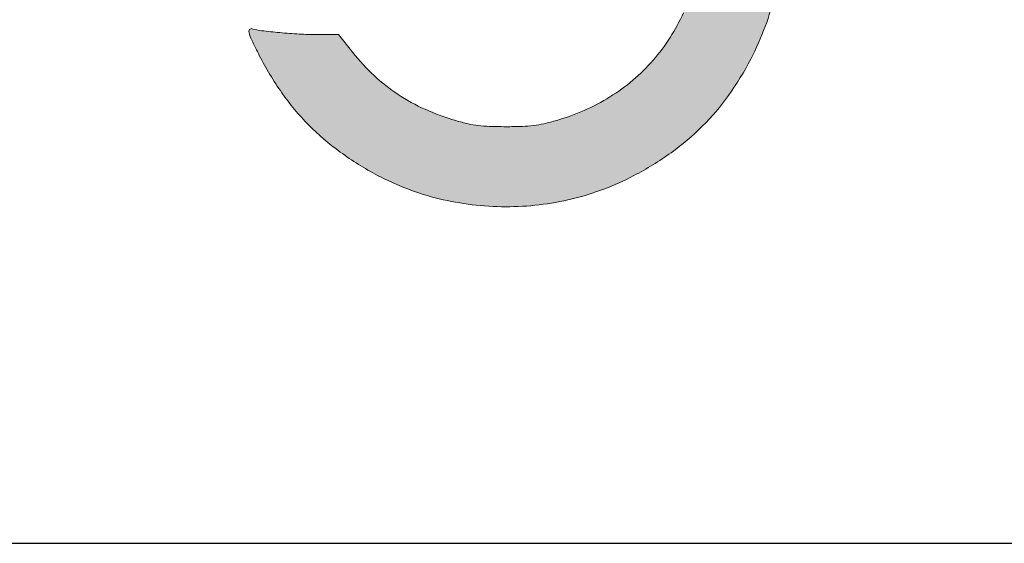
# Model space of a CAD drawing. Units: millimetres. Extents: x 25 to 2078, y 25 to 1460.
# Drawn here: x 1085 to 1145, y 211 to 243 of the extents above; entities that cross this region are included whole.
import ezdxf

# ---------------------------------------------------------------- set-up
doc = ezdxf.new("R2010")
doc.units = ezdxf.units.MM
doc.header["$LTSCALE"] = 5

# ---------------------------------------------------------------- blocks, each defined once
blk = doc.blocks.new('[Logo] Glen Dimplex Flame Europe')
at = {"linetype": 'Continuous'}
h = blk.add_hatch(color=7, dxfattribs=at)
edge = h.paths.add_edge_path(flags=0)
edge.add_arc((772.5010011888709, -834.1846566611224), 63.68129315446712, 1.820863370986088, 9.058351213096593)
edge.add_arc((791.1809977909176, -831.2065483134664), 44.76538972950588, 9.058372625256279, 18.48416895381125)
edge.add_arc((790.0796366991826, -831.5746536225621), 45.92663809617087, 18.48409014215047, 27.77489376648565)
edge.add_arc((768.3323888778108, -843.0285088758692), 70.50576720946208, 27.77489932703368, 34.51346149241233)
edge.add_line((826.428653879382, -803.0799519224312), (825.6008038793819, -801.9044769224312))
edge.add_arc((797.0090843599596, -822.5239954964242), 35.2512548897278, 35.79804909756983, 37.80862101172448)
edge.add_line((824.859788879382, -800.9140619224312), (824.211788879382, -800.0914119224311))
edge.add_arc((824.0491098941234, -800.2214953397929), 0.2082934173641672, 38.64696974588449, 90.00027912740545)
edge.add_arc((824.0491111834582, -800.2790725623935), 0.2658706399722192, 90.00049653412145, 133.4091679834139)
edge.add_line((823.8664038793819, -800.0859269224311), (822.337608879382, -801.5371369224312))
edge.add_line((822.337608879382, -801.5371369224312), (820.606483879382, -803.2122619224313))
edge.add_arc((1022.708069397165, -1008.815831994735), 288.3017150404734, 134.5078698472048, 135.0689089994849)
edge.add_line((818.602938879382, -805.2010619224312), (816.6190438793819, -807.2143119224312))
edge.add_line((816.6190438793819, -807.2143119224312), (814.947813879382, -808.9650569224311))
edge.add_line((814.947813879382, -808.9650569224311), (813.5167238793819, -810.5020419224311))
edge.add_arc((813.762434174751, -810.7295969918318), 0.334895295369023, 137.1968816762017, 179.9999881265558)
edge.add_arc((813.8776097930408, -810.7295927656814), 0.4500709136781847, 180.0005291704346, 208.0171100480426)
edge.add_line((813.480283879382, -810.9410069224313), (813.7839288793818, -811.4896119224312))
edge.add_arc((828.0511576534689, -803.2815988323243), 16.45980849765571, 209.912048401519, 212.5450174007906)
edge.add_line((814.176048879382, -812.1363519224311), (814.640788879382, -812.8384869224311))
edge.add_arc((785.4624808139547, -832.8590015990586), 35.38636276135244, 23.542487692082204, 34.45572402678829, ccw=False)
edge.add_arc((781.6059416484279, -834.539317254349), 39.59306634435664, 13.510964913918713, 23.542544877871876, ccw=False)
edge.add_arc((782.2881236716032, -834.3754347249626), 38.89147544138276, 3.3909096293136827, 13.511012137630587, ccw=False)
edge.add_arc((788.8074375350559, -833.989112430011), 32.36072524223228, -8.224979475237319, 3.3908359992304895, ccw=False)
edge.add_arc((781.4924804816276, -832.931722506104), 39.75171097783047, 335.8864596286655, 351.7749735216321, ccw=False)
edge.add_arc((784.7743746036294, -834.4007487320615), 36.15603759450237, 318.82721116739697, 335.8865075881049, ccw=False)
edge.add_arc((784.731556803788, -834.3632712404002), 36.2129403701869, 301.7826945040712, 318.82717633620376, ccw=False)
edge.add_arc((782.7404628628212, -831.1497930108332), 39.99327070147385, 285.9612342135953, 301.7826902314603, ccw=False)
edge.add_arc((779.1768704010957, -818.6899540592198), 52.95269884966365, 283.17281001800984, 285.9611434296452, ccw=False)
edge.add_arc((787.0352209355158, -852.2660695015048), 18.4692361275232, 277.0554478169588, 283.1729545678087, ccw=False)
edge.add_arc((786.5221779798801, -848.1200392836688), 22.64688853452068, 271.68527621784926, 277.0551996807339, ccw=False)
edge.add_arc((784.0769696287155, -765.01484497532), 105.7880478054118, 269.97404026450397, 271.68531880274077, ccw=False)
edge.add_arc((784.0770498447836, -764.409777097555), 106.3931156575926, 268.28944994549147, 269.97414470133504, ccw=False)
edge.add_arc((781.5868067801595, -847.7954308715696), 22.97028565386676, 263.0355479341921, 268.28956702941105, ccw=False)
edge.add_arc((780.9679275559364, -852.8621158949873), 17.86594352009574, 256.8739396943424, 263.0354180333532, ccw=False)
edge.add_arc((787.1328053954858, -826.4242718827819), 45.01304861047223, 253.7839192937925, 256.874037186741, ccw=False)
edge.add_arc((787.191775887291, -826.221430593318), 45.2242880650428, 245.9052147410914, 253.78394616718361, ccw=False)
edge.add_arc((783.4503386207816, -834.5875306468123), 36.05968316771592, 236.5684411033865, 245.905234496763, ccw=False)
edge.add_arc((782.781045811936, -835.601398732698), 34.84482459206505, 227.0579483628359, 236.5683978003155, ccw=False)
edge.add_arc((785.6190217979358, -832.5518266310138), 39.01063756193001, 218.3198035606526, 227.0579860650167, ccw=False)
edge.add_line((755.0127538793819, -856.7403819224312), (752.304038879382, -853.3130019224312))
edge.add_line((752.304038879382, -853.3130019224312), (748.0629438793819, -853.3121019224311))
edge.add_arc((748.0753869950739, -794.8768372650602), 58.43526598217989, 266.83902162277326, 269.9877995247125, ccw=False)
edge.add_arc((750.6576220710062, -748.1163976156436), 105.2669502801432, 264.81248126860396, 266.8390947564966, ccw=False)
edge.add_arc((751.2876536844847, -741.1770115038929), 112.2348781960649, 263.05352410539626, 264.8124699997213, ccw=False)
edge.add_arc((739.0064945554843, -841.9771973822072), 10.68930053436874, 253.176717975326, 263.0536622422743, ccw=False)
edge.add_arc((735.7800857943585, -852.6479061494009), 0.4585126632110105, 73.17671884350968, 142.3676693346446)
edge.add_arc((735.9456938502682, -852.7755957637917), 0.6676314471432367, 142.3673085660235, 194.8876759161878)
edge.add_arc((743.1663363316437, -850.8559601706164), 8.13908904618923, 194.8879084200877, 205.5873346171891)
edge.add_arc((855.8070777870921, -796.918334165278), 133.0278560940051, 205.5872714765161, 206.9820627124111)
edge.add_arc((789.381416506707, -830.7376503846809), 58.48850657928062, 206.9821137738521, 215.1275173235997)
edge.add_arc((780.6949209519283, -836.8487955647247), 47.86771092020952, 215.1275768013895, 224.593640877068)
edge.add_arc((780.8662022614226, -836.6798655028073), 48.1082824291402, 224.5936928156423, 234.0341320288372)
edge.add_arc((787.7035645521086, -827.2574429787126), 59.75008509478146, 234.034020313867, 242.058565711958)
edge.add_arc((783.3360284004825, -835.4919020011312), 50.42905041897949, 242.0585530038918, 256.3059035840014)
edge.add_arc((784.0546146295108, -832.5428913976438), 53.46434772036162, 256.3058860491686, 269.9422097426597)
edge.add_arc((784.0547476619245, -832.4444835800091), 53.56275562213058, 269.9421736134538, 283.5654800179847)
edge.add_arc((784.6927504242847, -835.0886862939092), 50.84267188870374, 283.5654921824654, 297.7317949929313)
edge.add_arc((780.0322874577255, -826.223874691865), 60.857900283522, 297.7318414262537, 305.5293079719964)
edge.add_arc((787.7995984800978, -837.1014381208196), 47.49180486755364, 305.5292860485042, 314.920076419126)
edge.add_arc((788.4602211492928, -837.7639031353684), 46.55623968727483, 314.9200735734486, 324.4129062257722)
edge.add_arc((780.8287258271841, -832.3028171812219), 55.94043814250349, 324.4128465439301, 332.6845969508495)
edge.add_arc((779.7101554125333, -831.7251236666816), 57.19937800159406, 332.6846188435471, 339.4772211036357)
edge.add_arc((791.8934744344378, -836.2857854337583), 44.19042346470362, 339.4772014795308, 347.7196545096503)
edge.add_arc((790.106780883157, -835.8967915378132), 46.01897209470857, 347.7195648600973, 355.778903217022)
edge.add_arc((768.5921008290227, -834.308921072045), 67.59216820578709, 355.7789317035232, 361.8208612364785)
at = {"color": 7, "linetype": 'Continuous', "lineweight": 18}
for p, q in [((752.3040388794, -853.3130019224), (748.0629438794, -853.3121019224)), ((755.0127538794, -856.7403819224), (752.3040388794, -853.3130019224))]:
    blk.add_line(p, q, dxfattribs=at)
for centre, radius, start, end in [((791.8934744344, -836.2857854338), 44.19042346470368, 339.4772014795, 347.7196545097), ((784.7743746036, -834.4007487321), 36.15603759450238, 318.8272111674, 335.8865075881), ((779.7101554125, -831.7251236667), 57.19937800159406, 332.6846188435, 339.4772211036), ((735.9456938503, -852.7755957638), 0.6676314471433223, 142.367308566, 194.8876759162), ((743.1663363316, -850.8559601706), 8.139089046189234, 194.8879084201, 205.5873346172), ((735.7800857944, -852.6479061494), 0.4585126632110069, 73.1767188435, 142.3676693346), ((739.0064945555, -841.9771973822), 10.68930053436882, 253.1767179753, 263.0536622423), ((751.2876536845, -741.1770115039), 112.234878196065, 263.0535241054, 264.8124699997), ((750.657622071, -748.1163976156), 105.2669502801431, 264.8124812686, 266.8390947565), ((748.0753869951, -794.8768372651), 58.43526598217994, 266.8390216228, 269.9877995247), ((855.8070777871, -796.9183341653), 133.0278560940051, 205.5872714765, 206.9820627124), ((789.3814165067, -830.7376503847), 58.48850657928063, 206.9821137739, 215.1275173236), ((785.6190217979, -832.551826631), 39.01063756192998, 218.3198035607, 227.057986065), ((784.7315568038, -834.3632712404), 36.21294037018694, 301.7826945041, 318.8271763362), ((780.8287258272, -832.3028171812), 55.94043814250351, 324.4128465439, 332.6845969508), ((782.7810458119, -835.6013987327), 34.84482459206515, 227.0579483628, 236.5683978003), ((780.6949209519, -836.8487955647), 47.8677109202096, 215.1275768014, 224.5936408771), ((783.4503386208, -834.5875306468), 36.05968316771594, 236.5684411034, 245.9052344968), ((782.7404628628, -831.1497930108), 39.99327070147387, 285.9612342136, 301.7826902315), ((788.4602211493, -837.7639031354), 46.55623968727482, 314.9200735734, 324.4129062258), ((787.1917758873, -826.2214305933), 45.22428806504282, 245.9052147411, 253.7839461672), ((780.8662022614, -836.6798655028), 48.10828242914022, 224.5936928156, 234.0341320288), ((787.1328053955, -826.4242718828), 45.01304861047222, 253.7839192938, 256.8740371867), ((780.9679275559, -852.862115895), 17.86594352009581, 256.8739396943, 263.0354180334), ((781.5868067802, -847.7954308716), 22.97028565386683, 263.0355479342, 268.2895670294), ((784.0770498448, -764.4097770976), 106.3931156575927, 268.2894499455, 269.9741447013), ((784.0769696287, -765.0148449753), 105.7880478054118, 269.9740402645, 271.6853188027), ((786.5221779799, -848.1200392837), 22.64688853452069, 271.6852762179, 277.0551996807), ((787.0352209355, -852.2660695015), 18.46923612752324, 277.055447817, 283.1729545678), ((779.1768704011, -818.6899540592), 52.95269884966368, 283.172810018, 285.9611434296), ((787.7995984801, -837.1014381208), 47.49180486755362, 305.5292860485, 314.9200764191), ((787.7035645521, -827.2574429787), 59.75008509478152, 234.0340203139, 242.058565712), ((780.0322874577, -826.2238746919), 60.85790028352202, 297.7318414263, 305.529307972), ((783.3360284005, -835.4919020011), 50.42905041897956, 242.0585530039, 256.305903584), ((784.6927504243, -835.0886862939), 50.84267188870378, 283.5654921825, 297.7317949929), ((784.0546146295, -832.5428913976), 53.4643477203617, 256.3058860492, 269.9422097427), ((784.0547476619, -832.44448358), 53.56275562213058, 269.9421736135, 283.565480018)]:
    blk.add_arc(centre, radius, start, end, dxfattribs=at)

msp = doc.modelspace()

# ---------------------------------------------------------------- linework, layer by layer
at = {"color": 7, "linetype": 'Continuous', "lineweight": 25}
msp.add_line((1065, 211), (1615, 211), dxfattribs=at)

# ---------------------------------------------------------------- block references
at = {"color": 7, "linetype": 'Continuous', "xscale": 0.32, "yscale": 0.32, "zscale": 0.32}
msp.add_blockref('[Logo] Glen Dimplex Flame Europe', (863.8998435533, 514.9659334152), dxfattribs=at)

doc.saveas('drawing.dxf')
